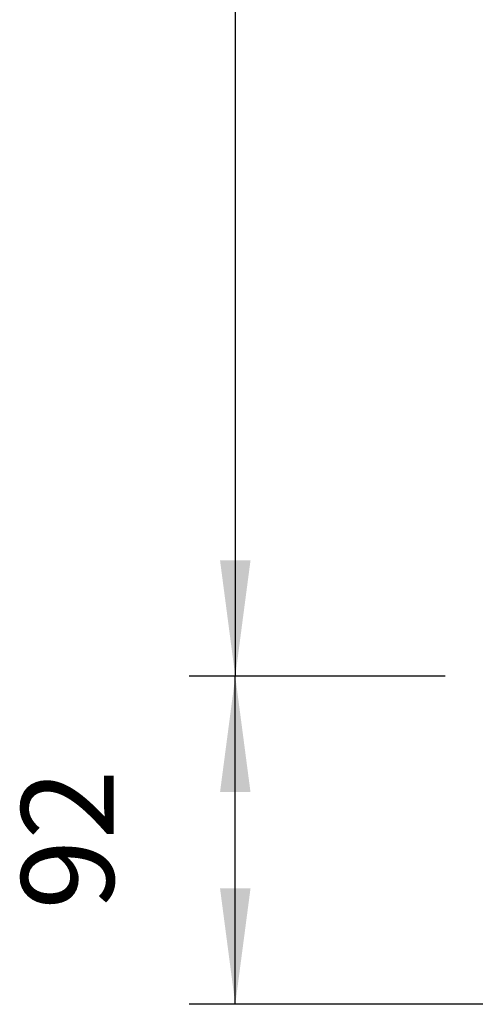
# Model space of a CAD drawing. Units: millimetres. Extents: x 169 to 334, y 348 to 515.
# Drawn here: x 169 to 179, y 442 to 463 of the extents above; entities that cross this region are included whole.
import ezdxf

# ---------------------------------------------------------------- set-up
doc = ezdxf.new("R2010")
doc.units = ezdxf.units.MM
doc.layers.add('1', color=7, linetype='Continuous')
doc.styles.add('CONVERTER_11', font='txt.shx', dxfattribs={"width": 0.9})
doc.dimstyles.new('ME10_DIM_11', dxfattribs={"dimtxt": 26, "dimasz": 32.5, "dimexe": 13, "dimexo": 13, "dimgap": 26, "dimtad": 1, "dimdec": 1, "dimdsep": 46, "dimtxsty": 'CONVERTER_11', "dimsah": 1, "dimcen": 0.09, "dimclrd": 2, "dimclre": 2, "dimclrt": 1, "dimadec": 0, "dimazin": 0, "dimtfac": 1, "dimtdec": 4, "dimtix": 1, "dimtmove": 0, "dimatfit": 3, "dimfxl": 1, "dimtolj": 1, "dimtzin": 0, "dimarcsym": 0})
doc.dimstyles.new('ME10_DIM_12', dxfattribs={"dimtxt": 26, "dimasz": 32.5, "dimexe": 13, "dimexo": 13, "dimgap": 26, "dimtad": 1, "dimdec": 0, "dimdsep": 46, "dimtxsty": 'CONVERTER_11', "dimsah": 1, "dimcen": 0.09, "dimclrd": 2, "dimclre": 2, "dimclrt": 1, "dimadec": 0, "dimazin": 0, "dimtfac": 1, "dimtdec": 4, "dimtix": 1, "dimtmove": 0, "dimatfit": 3, "dimfxl": 1, "dimtolj": 1, "dimtzin": 0, "dimarcsym": 0})

# ---------------------------------------------------------------- blocks, each defined once
blk = doc.blocks.new('*D164')
at = {"layer": '1', "color": 2, "linetype": 'Continuous', "transparency": 16777216}
for p, q in [((2314.73, 5833.37), (2242.78, 5833.37)), ((2255.78, 5741.33), (2255.78, 5833.37)), ((2375.82, 5741.33), (2242.78, 5741.33))]:
    blk.add_line(p, q, dxfattribs=at)
at = {"layer": '1', "color": 2, "transparency": 16777216}
for points in [[(2260.06, 5800.87), (2251.5, 5800.87), (2255.78, 5833.37)], [(2251.5, 5773.83), (2260.06, 5773.83), (2255.78, 5741.33)]]:
    blk.add_solid(points, dxfattribs=at)
at = {"layer": '1', "color": 1, "transparency": 16777216, "insert": (2229.78, 5767.85), "char_height": 26, "attachment_point": 7, "rotation": 90, "line_spacing_factor": 0.60024, "style": 'CONVERTER_11'}
blk.add_mtext('92', dxfattribs=at)
blk = doc.blocks.new('*D165')
at = {"layer": '1', "color": 2, "linetype": 'Continuous', "transparency": 16777216}
for p, q in [((2334.33, 6554.67), (2242.78, 6554.67)), ((2255.78, 6554.67), (2255.78, 5833.37)), ((2314.73, 5833.37), (2242.78, 5833.37))]:
    blk.add_line(p, q, dxfattribs=at)
at = {"layer": '1', "color": 2, "transparency": 16777216}
for points in [[(2260.06, 6522.17), (2251.5, 6522.17), (2255.78, 6554.67)], [(2251.5, 5865.87), (2260.06, 5865.87), (2255.78, 5833.37)]]:
    blk.add_solid(points, dxfattribs=at)
at = {"layer": '1', "color": 1, "transparency": 16777216, "insert": (2229.78, 6166.72), "char_height": 26, "attachment_point": 7, "rotation": 90, "line_spacing_factor": 0.60024, "style": 'CONVERTER_11'}
blk.add_mtext('721', dxfattribs=at)
blk = doc.blocks.new('Davanti1', base_point=(2569.13, 6149))
at = {"layer": '1'}
for base, p2, dimstyle, picture, middle in [((2255.78, 6554.67), (2347.33, 6554.67), 'ME10_DIM_12', '*D165', (2216.78, 6194.02)), ((2255.78, 5741.33), (2388.82, 5741.33), 'ME10_DIM_11', '*D164', (2216.78, 5787.35))]:
    dim = blk.add_linear_dim(base=base, p1=(2327.73, 5833.37), p2=p2, angle=90, dimstyle=dimstyle, dxfattribs=at)
    dim.commit()
    dim.dimension.update_dxf_attribs({"geometry": picture, "text_midpoint": middle, "text_rotation": 90})

msp = doc.modelspace()

# ---------------------------------------------------------------- block references
at = {"xscale": 0.07692307692307693, "yscale": 0.07692307692307693, "zscale": 0.07692307692307693}
msp.add_blockref('Davanti1', (197.625, 473), dxfattribs=at)

doc.saveas('drawing.dxf')
